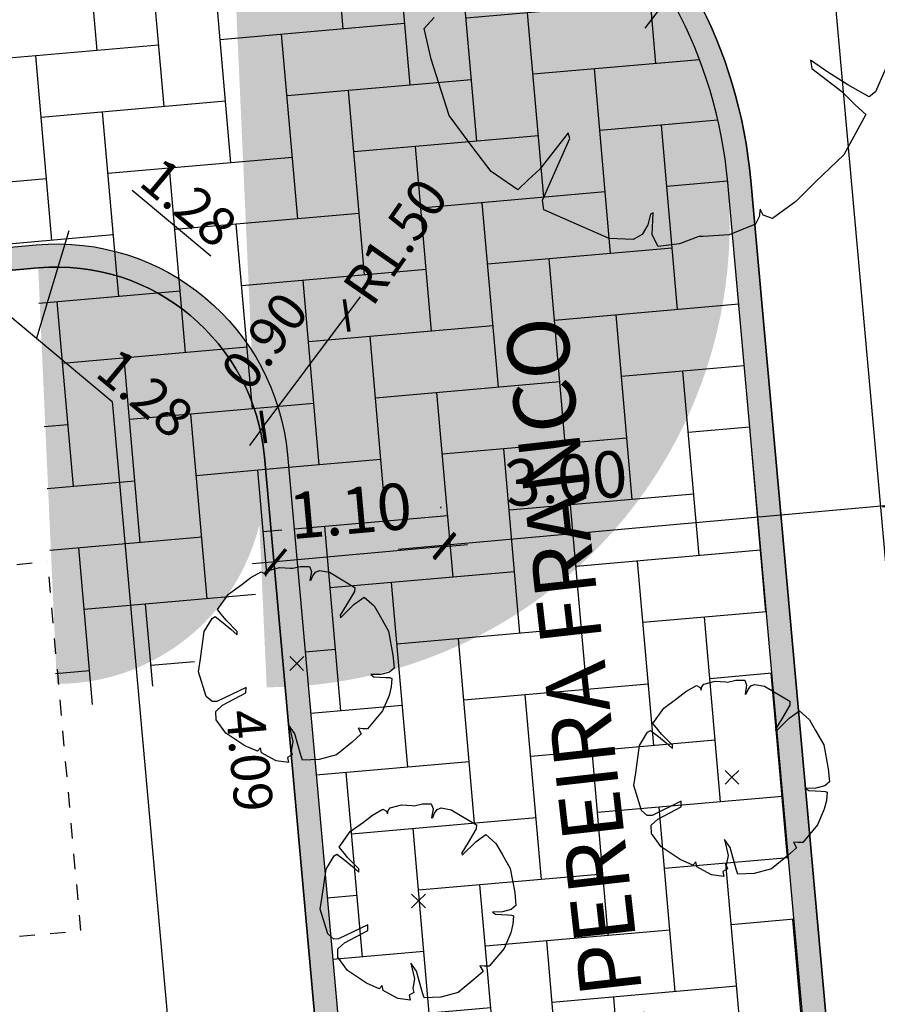
# Model space of a CAD drawing. Units: inches. Extents: x 281463 to 281956, y 1679160 to 1679410.
# Drawn here: x 281570 to 281576, y 1679213 to 1679219 of the extents above; entities that cross this region are included whole.
import ezdxf

# ---------------------------------------------------------------- set-up
doc = ezdxf.new("R2010")
doc.units = ezdxf.units.IN
doc.header["$MEASUREMENT"] = 0
doc.linetypes.add('HIDDEN', pattern=[0.375, 0.25, -0.125])
for name, color, linetype in [('PRF-Dim lotes', 1, 'Continuous'), ('PRF-Dim quadras', 1, 'Continuous'), ('PU-Alinham novo', 2, 'Continuous'), ('PU-Dim vias', 1, 'Continuous'), ('PU-Meio-fio', 1, 'Continuous'), ('PU-Paviment a construir', 253, 'Continuous'), ('PU-Texto vias', 2, 'Continuous'), ('PU-uhs a construir', 7, 'Continuous'), ('T-Vegetação a remover', 104, 'Continuous')]:
    doc.layers.add(name, color=color, linetype=linetype)
doc.styles.add('ARIAL', font='arial.ttf')
doc.styles.add('DIMLOTE', font='romans.shx', dxfattribs={"height": 0.25})
doc.styles.add('DIMQUADRA', font='romans.shx')
doc.styles.get("Standard").update_dxf_attribs({"font": 'arial.ttf'})
doc.linetypes.add('MURO_GRADIL', pattern='A,1.25,0.375,["X",Standard,S=-1.25,R=0,X=-0.1,Y=0.625],2.5,[130,ltypeshp.shx,S=0.75,R=0,X=0,Y=0],2.5', length=6.625)
doc.dimstyles.new('DIM RUA', dxfattribs={"dimtxt": 0.3, "dimasz": 0.15, "dimexe": 0.25, "dimexo": 0.25, "dimgap": 0.2, "dimtad": 1, "dimzin": 0, "dimdsep": 46, "dimtxsty": 'Standard', "dimblk1": 'ARCHTICK', "dimblk2": 'ARCHTICK', "dimsah": 1, "dimcen": 0.09, "dimdle": 0.3, "dimclrd": 1, "dimclre": 1, "dimclrt": 2, "dimaunit": 1, "dimadec": 0, "dimazin": 0, "dimtfac": 1, "dimtix": 1, "dimtmove": 2, "dimatfit": 3, "dimldrblk": 'ARCHTICK', "dimfxl": 1, "dimtolj": 1, "dimtzin": 1, "dimarcsym": 0})
doc.dimstyles.new('DIMLOTE', dxfattribs={"dimtxt": 0.25, "dimasz": 0.1, "dimexe": 0, "dimexo": 0.1, "dimgap": 0.2, "dimtad": 1, "dimzin": 0, "dimdsep": 46, "dimtxsty": 'DIMLOTE', "dimblk": 'NONE', "dimcen": 0.09, "dimdle": 0.05, "dimse1": 1, "dimse2": 1, "dimsd1": 1, "dimsd2": 1, "dimclrt": 256, "dimadec": 0, "dimazin": 0, "dimtfac": 0.7999999999999999, "dimtmove": 2, "dimatfit": 3, "dimldrblk": 'NONE', "dimfxl": 1, "dimtolj": 1, "dimtzin": 0, "dimarcsym": 0})
doc.dimstyles.new('DIMQUADRA', dxfattribs={"dimtxt": 0.35, "dimasz": 0.2, "dimexe": 0.05, "dimexo": 0.3, "dimgap": 0.2, "dimtad": 1, "dimzin": 0, "dimdsep": 46, "dimtxsty": 'DIMQUADRA', "dimblk": 'ARCHTICK', "dimcen": 0.09, "dimdle": 0.05, "dimse1": 1, "dimse2": 1, "dimsd1": 1, "dimsd2": 1, "dimclre": 256, "dimclrt": 1, "dimadec": 0, "dimazin": 0, "dimtfac": 0.7999999999999999, "dimtmove": 2, "dimatfit": 3, "dimldrblk": 'NONE', "dimfxl": 1, "dimtolj": 1, "dimtzin": 0, "dimarcsym": 0})

# ---------------------------------------------------------------- blocks, each defined once
blk = doc.blocks.new('new block')
at = {"layer": 'PU-uhs a construir', "color": 1, "linetype": 'HIDDEN', "ltscale": 5}
for p, q in [((-70.00000000000091, 800.0000000000025), (-309.9999999999936, 799.9999999999964)), ((-309.99999999997, 700.0000000000068), (-309.9999999999927, 799.999999999997)), ((-70, 700), (-70.00000000000091, 800.0000000000027))]:
    blk.add_line(p, q, dxfattribs=at)
blk = doc.blocks.new('*D579')
at = {"layer": 'Defpoints', "color": 0, "transparency": 16777216}
for p in [(281571.5139034174, 1679217.528558739), (281570.6568746736, 1679216.297505016)]:
    blk.add_point(p, dxfattribs=at)
at = {"layer": 'PU-Dim vias', "color": 2, "transparency": 16777216, "insert": (281572.8451438292, 1679217.870373639), "char_height": 0.25, "attachment_point": 5, "rotation": 55.15533163814338}
blk.add_mtext('\\A1;R1.50', dxfattribs=at)
blk = doc.blocks.new('_ARCHTICK')
at = {"color": 0, "linetype": 'ByBlock', "const_width": 0.15}
blk.add_lwpolyline([(-0.5, -0.5), (0.5, 0.5)], dxfattribs=at)
blk = doc.blocks.new('*D488')
at = {"layer": 'Defpoints', "color": 0, "transparency": 16777216}
for p in [(281571.5506295952, 1679217.554533295), (281571.5506295952, 1679217.554533295), (281571.0103601699, 1679216.832677918)]:
    blk.add_point(p, dxfattribs=at)
at = {"layer": 'PU-Dim vias', "color": 1, "lineweight": -2, "transparency": 16777216}
for p, q in [((281572.5296314069, 1679217.390373773), (281572.6195119593, 1679217.510463266)), ((281571.9893615607, 1679216.668518711), (281572.5296314069, 1679217.390373773)), ((281571.9893615607, 1679216.668518711), (281571.8994810082, 1679216.548429218))]:
    blk.add_line(p, q, dxfattribs=at)
at = {"layer": 'PU-Dim vias', "color": 1, "lineweight": -2, "transparency": 16777216, "xscale": 0.15, "yscale": 0.15, "zscale": 0.15}
for p, rotation in [((281572.5296314069, 1679217.390373773), 233.1871130809771), ((281571.9893615607, 1679216.668518711), 53.18711308097706)]:
    blk.add_blockref('_ARCHTICK', p, dxfattribs=dict(at, rotation=rotation))
at = {"layer": 'PU-Dim vias', "color": 2, "transparency": 16777216, "insert": (281571.9971864079, 1679217.225771283), "char_height": 0.25, "attachment_point": 5, "rotation": 53.187146485031555}
blk.add_mtext('\\A1;0.90', dxfattribs=at)
blk = doc.blocks.new('ÁRVORE')
for q in [(-0.03544750767781579, -0.03542451110124034), (-0.03542451110121192, 0.03544750767781579), (0.03544750767781579, 0.03542451110124034), (0.03542451110121192, -0.03544750767781579)]:
    blk.add_line((0, 0), q)
blk.add_lwpolyline([(0.3386686099314602, -0.3352534870473107), (0.315582529396977, -0.3332352853177554), (0.3320016494886318, -0.3622057343014262), (0.2853277602911817, -0.4038314827721194), (0.2039927466640847, -0.4698419793256789), (0.1144710718641591, -0.4938552156225455), (0.02983598110563435, -0.4974951192088497), (0.020615706630565, -0.4713662169264978), (-0.01008593195751928, -0.3606751574112081), (-0.03915878590271404, -0.3190427601320209), (-0.02018635177842043, -0.4010943586525855), (-0.02944913409919536, -0.4507121878777696), (-0.02315660836211464, -0.4697312174540684), (-0.04707634388506676, -0.483599712978048), (-0.04256419454856086, -0.5091976570978716), (-0.1052605771099593, -0.5011669751650061), (-0.1096888956105886, -0.4993400919151441), (-0.1813229422808149, -0.459587512392801), (-0.1864167570491873, -0.4341345206067899), (-0.2014106870182104, -0.4513004019715368), (-0.2668369378357056, -0.4230901908372005), (-0.36438918008065, -0.3578259142793456), (-0.4144798490392532, -0.288982597210321), (-0.4155228125858912, -0.2459549741917897), (-0.3811717692986463, -0.21489873421433), (-0.2611358902718166, -0.151446207074315), (-0.2607586851236192, -0.1229255912788858), (-0.4108046161112497, -0.195424585736987), (-0.4359808078839933, -0.1954951392856685), (-0.4658873168181117, -0.1697494392604426), (-0.5050624667828743, -0.04221892089361745), (-0.4948751550722932, 0.02337642103250914), (-0.4755563369749325, 0.1639840423214025), (-0.4343234910401179, 0.2322429544453257), (-0.4194554692724068, 0.2409926301929772), (-0.3779324759934184, 0.2096206165072374), (-0.3390087676465896, 0.1773963471444802), (-0.3058659872057206, 0.1476852793516059), (-0.306577716503682, 0.165300112952508), (-0.3633013510204819, 0.2220605708259029), (-0.3883008154170966, 0.2538009712969256), (-0.4079546486418621, 0.2769207912169804), (-0.3507436576675786, 0.3563477893928564), (-0.283330117548644, 0.405391493802739), (-0.2368735304125948, 0.4417822201535841), (-0.182490409836646, 0.4716952581180465), (-0.1640384043295171, 0.4617734696534512), (-0.1592555364675263, 0.4484453013355676), (-0.1550772186703853, 0.4646201413534641), (-0.1453361407917555, 0.4785000892551352), (-0.08689714756741296, 0.494358435327257), (-0.03158561542051075, 0.4905676162618704), (-0.0224545209232474, 0.4893818718270779), (0.01995260021288914, 0.4994726364272424), (0.06605140377985208, 0.4995081126057812), (0.07536255265665659, 0.473470025770439), (0.06766249836948646, 0.4273774215982087), (0.07320635632885342, 0.4296451649142057), (0.08234634719605083, 0.4512147948575773), (0.09668560053722786, 0.470126270897282), (0.1168798318973359, 0.478090000469507), (0.1675831681360478, 0.4692673844397177), (0.2977805231250272, 0.3913995224927191), (0.2973112315066828, 0.3704227554526938), (0.2557132938717928, 0.3013626527402664), (0.2231108830859512, 0.2478372771574584), (0.2252578738413149, 0.2351474598241623), (0.2946859167132061, 0.3045304612415691), (0.322549324223985, 0.3240854132641005), (0.3467047444720492, 0.3418982944199058), (0.3978824431965791, 0.2959580890068878), (0.4302105336539057, 0.2405135253637241), (0.4720319154828303, 0.1665088331635616), (0.4947919278680502, 0.04286343854261077), (0.5007530556438837, -0.02351807192118827), (0.4768097049563949, -0.04382999776490237), (0.4316035137273957, -0.05584534507732997), (0.3801606373625646, -0.05707623753662006), (0.3955407764188976, -0.06810438873955604), (0.4583091312599663, -0.07148161979324641), (0.478795580557005, -0.07217074457093986), (0.4888304347466601, -0.07675964785178735), (0.4854925248920949, -0.1195837768885042), (0.4745747549145563, -0.164092316095946), (0.4405767915930596, -0.2436653082731084), (0.3639538856161835, -0.3352920882256853)], close=True)
blk = doc.blocks.new('*D591')
at = {"layer": 'Defpoints', "color": 0, "transparency": 16777216}
for p in [(281575.9692567922, 1679216.397540562), (281575.9692567922, 1679216.397540562), (281575.1724737589, 1679216.325886073)]:
    blk.add_point(p, dxfattribs=at)
at = {"layer": 'PU-Dim vias', "color": 1, "lineweight": -2, "transparency": 16777216}
for p, q in [((281576.1290335522, 1679216.410729525), (281576.1290317411, 1679216.41074967)), ((281576.1514173709, 1679216.16175392), (281576.9482022571, 1679216.233387799)), ((281576.9482022571, 1679216.233387799), (281577.0975997072, 1679216.246819177)), ((281576.1514173709, 1679216.16175392), (281576.0020199209, 1679216.148322542))]:
    blk.add_line(p, q, dxfattribs=at)
at = {"layer": 'PU-Dim vias', "color": 1, "lineweight": -2, "transparency": 16777216, "xscale": 0.15, "yscale": 0.15, "zscale": 0.15}
for p, rotation in [((281576.9482022571, 1679216.233387799), 185.1372891249923), ((281576.1514173709, 1679216.16175392), 5.137289124992347)]:
    blk.add_blockref('_ARCHTICK', p, dxfattribs=dict(at, rotation=rotation))
at = {"layer": 'PU-Dim vias', "color": 2, "transparency": 16777216, "insert": (281576.5181859126, 1679216.549324065), "char_height": 0.3, "attachment_point": 5, "rotation": 5.137322527147252}
blk.add_mtext('\\A1;0.80', dxfattribs=at)
blk = doc.blocks.new('*D596')
at = {"layer": 'Defpoints', "color": 0, "transparency": 16777216}
for p in [(281575.602587063, 1679220.474831743), (281576.1728861784, 1679208.196082966), (281576.7025283212, 1679208.243713545)]:
    blk.add_point(p, dxfattribs=at)
at = {"layer": 'PRF-Dim quadras', "color": 1, "transparency": 16777216, "insert": (281576.851288645, 1679214.056789418), "char_height": 0.35, "attachment_point": 5, "rotation": 275.13877117778605, "style": 'DIMQUADRA'}
blk.add_mtext('\\A1;12.28', dxfattribs=at)
blk = doc.blocks.new('_None')
blk = doc.blocks.new('*D338')
at = {"layer": 'Defpoints', "color": 0, "transparency": 16777216}
for p in [(281570.9167851492, 1679216.824262738), (281571.0103601699, 1679216.832677917), (281571.9593346069, 1679206.280282398)]:
    blk.add_point(p, dxfattribs=at)
at = {"layer": 'PRF-Dim quadras', "color": 1, "transparency": 16777216, "insert": (281572.7437334784, 1679211.417498473), "char_height": 0.35, "attachment_point": 5, "rotation": 275.13877263237936, "style": 'DIMQUADRA'}
blk.add_mtext('\\A1;10.59', dxfattribs=at)
blk = doc.blocks.new('*D459')
at = {"layer": 'Defpoints', "color": 0, "transparency": 16777216}
for p in [(281571.010360172, 1679216.832677782), (281569.7400443577, 1679216.718470885), (281571.3771415977, 1679212.75414467)]:
    blk.add_point(p, dxfattribs=at)
at = {"layer": 'PRF-Dim lotes', "transparency": 16777216, "insert": (281571.9014347871, 1679214.506897355), "char_height": 0.25, "attachment_point": 5, "rotation": 275.1373272711015, "style": 'DIMLOTE'}
blk.add_mtext('\\A1;4.09', dxfattribs=at)
blk = doc.blocks.new('*D461')
at = {"layer": 'Defpoints', "color": 0, "transparency": 16777216}
for p in [(281570.0279402101, 1679217.652979468), (281571.01036017, 1679216.832677918), (281570.8885775466, 1679216.686827066)]:
    blk.add_point(p, dxfattribs=at)
at = {"layer": 'PRF-Dim lotes', "transparency": 16777216, "insert": (281571.2245969857, 1679216.887847565), "char_height": 0.25, "attachment_point": 5, "rotation": 320.1387754587774, "style": 'DIMLOTE'}
blk.add_mtext('\\A1;1.28', dxfattribs=at)
blk = doc.blocks.new('*D465')
at = {"layer": 'Defpoints', "color": 0, "transparency": 16777216}
for p in [(281576.4531199352, 1679220.55129826), (281575.602587063, 1679220.474831744), (281576.0308584474, 1679215.712543077)]:
    blk.add_point(p, dxfattribs=at)
at = {"layer": 'PRF-Dim lotes', "transparency": 16777216, "insert": (281577.3541694141, 1679218.211472213), "char_height": 0.25, "attachment_point": 5, "rotation": 275.13732224953344, "style": 'DIMLOTE'}
blk.add_mtext('\\A1;4.78', dxfattribs=at)
blk = doc.blocks.new('*D376')
at = {"layer": 'Defpoints', "color": 0, "transparency": 16777216}
for p in [(281570.0279402101, 1679217.652979468), (281571.3484697999, 1679217.237609391), (281571.0103601419, 1679216.83267812)]:
    blk.add_point(p, dxfattribs=at)
at = {"layer": 'PRF-Dim quadras', "transparency": 16777216, "insert": (281571.5071646364, 1679218.123086626), "char_height": 0.25, "attachment_point": 5, "rotation": 320.13878161782793, "style": 'DIMLOTE'}
blk.add_mtext('\\A1;{\\L1.28}', dxfattribs=at)
blk = doc.blocks.new('*D448')
at = {"layer": 'Defpoints', "color": 0, "transparency": 16777216}
for p in [(281572.1845324874, 1679216.057235747), (281571.0889558174, 1679215.958710794), (281571.0889558175, 1679215.958710793)]:
    blk.add_point(p, dxfattribs=at)
at = {"layer": 'PU-Dim vias', "color": 1, "lineweight": -2, "transparency": 16777216}
for p, q in [((281573.1635228537, 1679215.893077627), (281573.3129199638, 1679215.906512786)), ((281573.1635228537, 1679215.893077627), (281572.0679461262, 1679215.794553313)), ((281572.0679461262, 1679215.794553313), (281571.9185490162, 1679215.781118154))]:
    blk.add_line(p, q, dxfattribs=at)
at = {"layer": 'PU-Dim vias', "color": 1, "lineweight": -2, "transparency": 16777216, "xscale": 0.15, "yscale": 0.15, "zscale": 0.15}
for p, rotation in [((281573.1635228537, 1679215.893077627), 185.1387393094458), ((281572.0679461262, 1679215.794553313), 5.138739309445764)]:
    blk.add_blockref('_ARCHTICK', p, dxfattribs=dict(at, rotation=rotation))
at = {"layer": 'PU-Dim vias', "color": 2, "transparency": 16777216, "insert": (281572.5545170929, 1679216.125585782), "char_height": 0.3, "attachment_point": 5, "rotation": 5.138772713139508}
blk.add_mtext('\\A1;1.10', dxfattribs=at)
blk = doc.blocks.new('*D449')
at = {"layer": 'Defpoints', "color": 0, "transparency": 16777216}
for p in [(281575.1724737589, 1679216.325886073), (281572.1838119107, 1679216.065250036), (281572.1845324875, 1679216.057235747)]:
    blk.add_point(p, dxfattribs=at)
at = {"layer": 'PU-Dim vias', "color": 1, "lineweight": -2, "transparency": 16777216}
for p, q in [((281576.1290611873, 1679216.410724429), (281576.1283406152, 1679216.418738718)), ((281576.449522746, 1679216.196608038), (281572.8639919048, 1679215.874229636)), ((281573.1411197593, 1679216.142075845), (281573.1403991871, 1679216.150090134))]:
    blk.add_line(p, q, dxfattribs=at)
at = {"layer": 'PU-Dim vias', "color": 1, "lineweight": -2, "transparency": 16777216, "xscale": 0.15, "yscale": 0.15, "zscale": 0.15}
for p, rotation in [((281576.1507280394, 1679216.169743129), 5.137702023896535), ((281573.1627866114, 1679215.901094545), 185.1377020238965)]:
    blk.add_blockref('_ARCHTICK', p, dxfattribs=dict(at, rotation=rotation))
at = {"layer": 'PU-Dim vias', "color": 2, "transparency": 16777216, "insert": (281573.9511085213, 1679216.335408768), "char_height": 0.3, "attachment_point": 5, "rotation": 5.137735427055582}
blk.add_mtext('\\A1;3.00', dxfattribs=at)

msp = doc.modelspace()

# ---------------------------------------------------------------- hatches: boundary and pattern name
at = {"layer": 'PU-Paviment a construir'}
h = msp.add_hatch(color=252, dxfattribs=at)
h.dxf.hatch_style = 1
edge = h.paths.add_edge_path()
edge.add_line((281523.870199831, 1679221.854104079), (281523.8749444765, 1679221.703894489))
edge.add_line((281523.8749444765, 1679221.703894489), (281543.7811041711, 1679223.563512634))
edge.add_line((281543.7811041711, 1679223.563512634), (281552.5536748304, 1679224.495176245))
edge.add_arc((281553.2190007508, 1679218.230448409), 6.299958208891061, 288.30886141099455, 360, ccw=False)
edge.add_arc((281560.3239194053, 1679221.449056008), 1.499997173164353, 0, 70.76771297122724)
edge.add_line((281560.4582715707, 1679219.955087797), (281571.7427381529, 1679220.969896941))
edge.add_arc((281572.0114424797, 1679217.981960513), 2.999994352678351, 269.99999999517286, 360, ccw=False)
edge.add_line((281574.9993789084, 1679218.25066484), (281575.9057452861, 1679208.172059084))
edge.add_line((281575.9057452861, 1679208.172059084), (281572.9178088719, 1679207.90335474))
edge.add_line((281572.9178088719, 1679207.90335474), (281572.1457946659, 1679216.487992273))
edge.add_arc((281570.6518264528, 1679216.353640109), 1.499997175242265, 0, 89.9999999796718)
edge.add_line((281570.5174742892, 1679217.847608322), (281561.2619603375, 1679217.015262361))
edge.add_arc((281561.3963125178, 1679215.521294146), 1.499997179121316, 0, 91.64635540332826)
edge.add_line((281559.9068210034, 1679215.344075169), (281561.1966873339, 1679204.502995384))
edge.add_line((281561.1966873339, 1679204.502995384), (281551.9610645422, 1679203.428760591))
edge.add_line((281551.9610645422, 1679203.428760591), (281551.6144591083, 1679206.408665103))
edge.add_line((281551.6144591083, 1679206.408665103), (281556.8664172321, 1679207.01954282))
edge.add_arc((281556.7508820815, 1679208.012844318), 0.9999981182455897, 0, 90.15062173005968)
edge.add_line((281557.7438764233, 1679208.130990302), (281556.4958637554, 1679218.62029806))
edge.add_arc((281553.2189824262, 1679218.230416347), 3.29999378723652, 0, 89.27707018945425)
edge.add_line((281552.8704767185, 1679221.511956041), (281544.0790488873, 1679220.578289764))
edge.add_line((281544.0790488873, 1679220.578289764), (281523.969837393, 1679218.699702676))
edge.add_line((281523.969837393, 1679218.699702676), (281523.9745820398, 1679218.549493085))
edge.add_line((281523.9745820398, 1679218.549493085), (281544.0939461235, 1679220.42902862))
edge.add_line((281544.0939461235, 1679220.42902862), (281552.8863178896, 1679221.362795145))
edge.add_arc((281553.2189824274, 1679218.230416346), 3.149994068976061, 270.72292982112475, 360, ccw=False)
edge.add_line((281556.3469146047, 1679218.602576162), (281557.594927273, 1679208.113268405))
edge.add_arc((281556.7508820807, 1679208.012844319), 0.8499984022453335, 269.8493782713564, 360, ccw=False)
edge.add_line((281556.8490869589, 1679207.168538044), (281551.4481336116, 1679206.540330056))
edge.add_line((281551.4481336116, 1679206.540330056), (281551.8293995895, 1679203.262435094))
edge.add_line((281551.8293995895, 1679203.262435094), (281561.3634050305, 1679204.37137605))
edge.add_line((281561.3634050305, 1679204.37137605), (281560.0557701535, 1679215.361797066))
edge.add_arc((281561.3963125162, 1679215.521294145), 1.349997460868721, 268.3536445805709, 360, ccw=False)
edge.add_line((281561.2753955546, 1679216.865865538), (281570.530909506, 1679217.698211499))
edge.add_arc((281570.6518264537, 1679216.353640107), 1.349997458682487, 270.0000000100632, 360, ccw=False)
edge.add_line((281571.9963978464, 1679216.474557055), (281572.7818472693, 1679207.740522701))
edge.add_line((281572.7818472693, 1679207.740522701), (281576.0685773234, 1679208.036097479))
edge.add_line((281576.0685773234, 1679208.036097479), (281575.1487757301, 1679218.264100055))
edge.add_arc((281572.011442479, 1679217.981960513), 3.149994071336859, 0, 90.00000000738144)
edge.add_line((281571.7293029366, 1679221.119293764), (281560.4448363527, 1679220.104484618))
edge.add_arc((281560.3239194042, 1679221.449056008), 1.349997455967525, 289.23228511525105, 360, ccw=False)
edge.add_arc((281553.2190009682, 1679218.230448793), 6.449957568524026, 0, 71.69114048543805)
edge.add_line((281552.5378339177, 1679224.644337168), (281543.766206933, 1679223.712773779))
edge.add_line((281543.766206933, 1679223.712773779), (281523.870199831, 1679221.854104079))
h = msp.add_hatch(dxfattribs=at)
h.set_pattern_fill('AR-HBONE', color=256, scale=0.09999999999999998, angle=50.00003341382244)
h.set_pattern_definition([(95.00003341382242, (0, 0), (-0.4333403883894654, 0.3636153294217215), [1.2, -0.3999999999999999]), (185.0000334138224, (-0.03486252948700036, 0.3984778589413511), (-0.4333403883894654, 0.3636153294217215), [1.2, -0.3999999999999999])])
edge = h.paths.add_edge_path()
edge.add_line((281552.5536748304, 1679224.495176245), (281543.7811041711, 1679223.563512634))
edge.add_line((281543.7811041711, 1679223.563512634), (281523.8749444765, 1679221.703894489))
edge.add_line((281523.8749444765, 1679221.703894489), (281523.969837393, 1679218.699702676))
edge.add_line((281523.969837393, 1679218.699702676), (281544.0790488873, 1679220.578289764))
edge.add_line((281544.0790488873, 1679220.578289764), (281552.8704767185, 1679221.511956041))
edge.add_arc((281553.2189824262, 1679218.230416347), 3.299993787227969, 270.72292981054574, 360, ccw=False)
edge.add_line((281556.4958637554, 1679218.62029806), (281557.7438764233, 1679208.130990302))
edge.add_arc((281556.7508820815, 1679208.012844318), 0.9999981182293745, 269.8493782699403, 360, ccw=False)
edge.add_line((281556.8664172321, 1679207.01954282), (281551.6144591083, 1679206.408665103))
edge.add_line((281551.6144591083, 1679206.408665103), (281551.9610645422, 1679203.428760591))
edge.add_line((281551.9610645422, 1679203.428760591), (281561.1966873339, 1679204.502995384))
edge.add_line((281561.1966873339, 1679204.502995384), (281559.9068210034, 1679215.344075169))
edge.add_arc((281561.3963125178, 1679215.521294146), 1.499997179046377, 268.35364459667176, 360, ccw=False)
edge.add_line((281561.2619603375, 1679217.015262361), (281570.5174742892, 1679217.847608322))
edge.add_arc((281570.6518264528, 1679216.353640109), 1.49999717531129, 270.00000002032823, 360, ccw=False)
edge.add_line((281572.1457946659, 1679216.487992273), (281572.9178088719, 1679207.90335474))
edge.add_line((281572.9178088719, 1679207.90335474), (281575.9057452861, 1679208.172059084))
edge.add_line((281575.9057452861, 1679208.172059084), (281574.9993789084, 1679218.25066484))
edge.add_arc((281572.0114424797, 1679217.981960513), 2.999994352889392, 0, 90.00000000482716)
edge.add_line((281571.7427381529, 1679220.969896941), (281560.4582715707, 1679219.955087797))
edge.add_arc((281560.3239194053, 1679221.449056008), 1.499997173153962, 289.23228702877276, 360, ccw=False)
edge.add_arc((281553.2190007508, 1679218.230448409), 6.299958208832187, 0, 71.69113858900543)

# ---------------------------------------------------------------- linework, layer by layer
at = {"layer": 'PRF-Dim quadras'}
msp.add_line((281570.7297562865, 1679217.93936638), (281570.5191501912, 1679217.242828626), dxfattribs=at)
at = {"layer": 'PU-Alinham novo'}
msp.add_lwpolyline([(281551.5020080587, 1679202.182245853), (281557.6648316722, 1679203.047521255), (281557.6970704486, 1679202.808626282), (281562.4403959813, 1679203.360342767), (281560.9558908271, 1679215.837324634), (281561.858486541, 1679216.918302626), (281570.0279402101, 1679217.652979468), (281571.010360172, 1679216.832677782), (281571.9593346069, 1679206.280282399), (281576.1951633275, 1679206.661209373), (281576.2574847425, 1679206.640946632), (281576.7025283306, 1679208.24371344), (281575.602587063, 1679220.474831744), (281578.7383526805, 1679222.062595464), (281578.1164164924, 1679223.427581518), (281573.2293335928, 1679222.452430848), (281572.4184047012, 1679222.362157606), (281572.4574609135, 1679222.011313758), (281559.5372943557, 1679220.573030639), (281558.9909890533, 1679225.480517583), (281543.7522773129, 1679223.862137685)], dxfattribs=at)
at = {"layer": 'PU-Meio-fio'}
msp.add_lwpolyline([(281523.969837393, 1679218.699702676), (281544.0790488873, 1679220.578289764), (281552.8704767185, 1679221.511956041, -0.4105227906408036), (281556.4958637554, 1679218.62029806), (281557.7438764233, 1679208.130990302, -0.4149837431139284), (281556.8664172321, 1679207.01954282), (281551.6144591083, 1679206.408665103), (281551.9610645422, 1679203.428760591), (281561.1966873339, 1679204.502995384), (281559.9068210034, 1679215.344075169, -0.4226549133194795), (281561.2619603375, 1679217.015262361), (281570.5174742892, 1679217.847608322, -0.4142135623688477), (281572.1457946659, 1679216.487992273), (281572.9178088719, 1679207.90335474), (281575.9057452861, 1679208.172059084), (281574.9993789084, 1679218.25066484, 0.4142135623722033), (281571.7427381529, 1679220.969896941), (281560.4582715707, 1679219.955087797, -0.3189847259465035), (281558.9575853694, 1679220.830086847, 0.3234296436079145), (281552.5536963253, 1679224.495178529), (281543.7811041711, 1679223.563512634), (281523.8749444765, 1679221.703894489)], format="xyb", dxfattribs=at)
msp.add_lwpolyline([(281523.969837393, 1679218.699702676), (281544.0790488873, 1679220.578289764), (281552.8704767185, 1679221.511956041, -0.4105227906408036), (281556.4958637554, 1679218.62029806), (281557.7438764233, 1679208.130990302, -0.4149837431139284), (281556.8664172321, 1679207.01954282), (281551.6144591083, 1679206.408665103), (281551.9610645422, 1679203.428760591), (281561.1966873339, 1679204.502995384), (281559.9068210034, 1679215.344075169, -0.4226549133194795), (281561.2619603375, 1679217.015262361), (281570.5174742892, 1679217.847608322, -0.4142135623688477), (281572.1457946659, 1679216.487992273), (281572.9178088719, 1679207.90335474), (281575.9057452861, 1679208.172059084), (281574.9993789084, 1679218.25066484, 0.4142135623722033), (281571.7427381529, 1679220.969896941), (281560.4582715707, 1679219.955087797, -0.3189847259465035), (281558.9575853694, 1679220.830086847, 0.3234296436079145), (281552.5536963253, 1679224.495178529), (281543.7811041711, 1679223.563512634), (281523.8749444765, 1679221.703894489)], format="xyb", dxfattribs=at)
at = {"layer": 'PU-Paviment a construir'}
for points in [[(281523.9745820398, 1679218.549493085), (281544.0939461235, 1679220.42902862), (281552.8863178896, 1679221.362795145, -0.4105227906361585), (281556.3469146047, 1679218.602576162), (281557.594927273, 1679208.113268405, -0.4149837431711519), (281556.8490869589, 1679207.168538044), (281551.4481336116, 1679206.540330056), (281551.8293995895, 1679203.262435094), (281561.3634050305, 1679204.37137605), (281560.0557701535, 1679215.361797066, -0.4226549133167659), (281561.2753955546, 1679216.865865538), (281570.530909506, 1679217.698211499, -0.4142135623656286), (281571.9963978464, 1679216.474557055), (281572.7818472693, 1679207.740522701), (281576.0685773234, 1679208.036097479), (281575.1487757301, 1679218.264100055, 0.4142135623704856), (281571.7293029366, 1679221.119293764), (281560.4448363527, 1679220.104484618, -0.3189847259601309), (281559.0942187718, 1679220.891983765, 0.3234296436051488), (281552.5378556692, 1679224.644339479), (281543.766206933, 1679223.712773779), (281523.870199831, 1679221.854104079)], [(281523.870199831, 1679221.854104079), (281543.766206933, 1679223.712773779), (281552.5378556692, 1679224.644339479, -0.3234296436051488), (281559.0942187718, 1679220.891983765, 0.3189847259601309), (281560.4448363527, 1679220.104484618), (281571.7293029366, 1679221.119293764, -0.4142135623704856), (281575.1487757301, 1679218.264100055), (281576.0685773234, 1679208.036097479), (281572.7818472693, 1679207.740522701), (281571.9963978464, 1679216.474557055, 0.4142135623656286), (281570.530909506, 1679217.698211499), (281561.2753955546, 1679216.865865538, 0.4226549133167659), (281560.0557701535, 1679215.361797066), (281561.3634050305, 1679204.37137605), (281551.8293995895, 1679203.262435094), (281551.4481336116, 1679206.540330056), (281556.8490869589, 1679207.168538044, 0.4149837431711519), (281557.594927273, 1679208.113268405), (281556.3469146047, 1679218.602576162, 0.4105227906361585), (281552.8863178896, 1679221.362795145), (281544.0939461235, 1679220.42902862), (281523.9745820398, 1679218.549493085)]]:
    msp.add_lwpolyline(points, format="xyb", dxfattribs=at)
at = {"layer": 'T-Vegetação a remover'}
msp.add_line((281574.5543809574, 1679219.371680439), (281574.4610205044, 1679219.250973513), dxfattribs=at)
msp.add_lwpolyline([(281576.0541638739, 1679219.060353675), (281575.9560312245, 1679218.838237297), (281575.9145092571, 1679218.806058688), (281575.7769593183, 1679218.884750594), (281575.6469304517, 1679218.967022111), (281575.5353342259, 1679219.043939153), (281575.5442979708, 1679218.991011467), (281575.7375803996, 1679218.841517682), (281575.8253659618, 1679218.755321204), (281575.893671072, 1679218.693094029), (281575.7515990218, 1679218.431065153), (281575.5669582909, 1679218.256857812), (281575.4407203051, 1679218.128973851), (281575.2880355821, 1679218.017588519), (281575.2284659049, 1679218.040417898), (281575.2088641264, 1679218.078823474), (281575.2025011628, 1679218.028353425), (281575.1784489525, 1679217.982662878), (281575.0080771875, 1679217.912158708), (281574.8395504308, 1679217.902211763), (281574.811512617, 1679217.902260881), (281574.6873316424, 1679217.855378565), (281574.5481107262, 1679217.837438685), (281574.5099152744, 1679217.912480989), (281574.5153418217, 1679218.054675573), (281574.4994746641, 1679218.045681618), (281574.4802126038, 1679217.976998043), (281574.4442186651, 1679217.914331759), (281574.3863056331, 1679217.88246661), (281574.2297507662, 1679217.889500088), (281573.8063866713, 1679218.074323312), (281573.7996895049, 1679218.137862084), (281573.8986149273, 1679218.36253957), (281573.9763800981, 1679218.5368169), (281573.964986536, 1679218.574314088), (281573.7821292929, 1679218.337895614), (281573.7055365606, 1679218.268054162), (281573.6394693599, 1679218.204908767), (281573.4671232874, 1679218.323866949), (281573.3480330405, 1679218.478823374), (281573.1930899605, 1679218.686165573), (281573.0765160657, 1679219.050813841), (281573.0328325231, 1679219.249003422), (281573.0972924773, 1679219.319614778)], dxfattribs=at)

# ---------------------------------------------------------------- block references
at = {"layer": 'PU-uhs a construir', "xscale": 0.01, "yscale": 0.01, "zscale": 0.01, "rotation": 275.1372891149024}
msp.add_blockref('new block', (281562.9019152499, 1679211.991969772), dxfattribs=at)
at = {"layer": 'T-Vegetação a remover', "linetype": 'MURO_GRADIL'}
for p, xscale, yscale, zscale, rotation in [((281572.2064236322, 1679215.135820391), 1.259999999991851, 1.259999999991851, 1.259999999991851, 3.340329678372389e-05), ((281575.0266367684, 1679214.398535992), 1.25999999999185, 1.25999999999185, 1.25999999999185, 3.34020725994838e-05), ((281572.9950202862, 1679213.597579793), 1.25999999999185, 1.25999999999185, 1.25999999999185, 3.340278866970081e-05)]:
    msp.add_blockref('ÁRVORE', p, dxfattribs=dict(at, xscale=xscale, yscale=yscale, zscale=zscale, rotation=rotation))

# ---------------------------------------------------------------- texts
at = {"layer": 'PU-Texto vias', "style": 'ARIAL'}
msp.add_text('BECO DOIS - RUA PEREIRA FRANCO', height=0.4, rotation=96.4508032555472, dxfattribs=at).set_placement((281574.9448790922, 1679208.586024764))

# ---------------------------------------------------------------- dimensions: what is measured, and where the dimension line sits
at = {"layer": 'PRF-Dim lotes'}
for base, p1, p2, angle, picture, middle, dimtype, turn in [((281576.4531199352, 1679220.55129826), (281576.0308584474, 1679215.712543077), (281575.602587063, 1679220.474831744), 275.1372888475073, '*D465', (281576.3752265703, 1679218.37562458), 160, 3.340202614060539e-05), ((281570.8885775466, 1679216.686827066), (281570.0279402101, 1679217.652979468), (281571.0103601699, 1679216.832677918), 320.13877547644915, '*D461', (281570.245587608, 1679217.052007644), 161, 3.340432264095639e-05), ((281569.7400443577, 1679216.718470885), (281571.3771415977, 1679212.75414467), (281571.010360172, 1679216.832677782), 275.137293867347, '*D459', (281570.9224434484, 1679214.671055037), 160, 3.340375450019972e-05)]:
    dim = msp.add_linear_dim(base=base, p1=p1, p2=p2, angle=angle, dimstyle='DIMLOTE', override={"dimtxt": 0.25}, dxfattribs=at)
    dim.commit()
    dim.dimension.update_dxf_attribs({"geometry": picture, "text_midpoint": middle, "dimtype": dimtype, "text_rotation": turn})
at = {"layer": 'PRF-Dim quadras'}
dim = msp.add_linear_dim(base=(281576.1728861784, 1679208.196082966), p1=(281575.602587063, 1679220.474831744), p2=(281576.7025283212, 1679208.243713545), angle=275.13877117749416, dimstyle='DIMQUADRA', dxfattribs=at)
dim.commit()
dim.dimension.update_dxf_attribs({"geometry": '*D596', "text_midpoint": (281575.8723574621, 1679214.220939942), "dimtype": 161, "text_rotation": 3.340171090626676e-05})
dim = msp.add_linear_dim(base=(281571.3484697999, 1679217.237609391), p1=(281570.0279402101, 1679217.652979468), p2=(281571.0103601419, 1679216.83267812), angle=320.1387816098271, text='{\\L<>}', dimstyle='DIMLOTE', override={"dimtxt": 0.4}, dxfattribs=at)
dim.commit()
dim.dimension.update_dxf_attribs({"geometry": '*D376', "text_midpoint": (281570.5281533574, 1679218.287247068), "dimtype": 161, "text_rotation": 3.340436293977622e-05})
dim = msp.add_aligned_dim(p1=(281571.9593346069, 1679206.280282399), p2=(281571.0103601699, 1679216.832677918), distance=0.09395264636581846, dimstyle='DIMQUADRA', dxfattribs=at)
dim.commit()
dim.dimension.update_dxf_attribs({"geometry": '*D338', "text_midpoint": (281571.7647651236, 1679211.581653094), "text_rotation": 3.340303173121617e-05})
at = {"layer": 'PU-Dim vias'}
dim = msp.add_radius_dim(center=(281570.6568746736, 1679216.297505016), mpoint=(281571.5139034174, 1679217.528558739), dimstyle='DIM RUA', override={"dimtxt": 0.25, "dimse1": 1, "dimsd1": 1, "dimsd2": 1}, dxfattribs=at)
dim.commit()
dim.dimension.update_dxf_attribs({"geometry": '*D579', "text_midpoint": (281571.8661493653, 1679218.034532066), "dimtype": 164, "text_rotation": 3.340379422844818e-05})
dim = msp.add_aligned_dim(p1=(281571.0103601699, 1679216.832677918), p2=(281571.5506295952, 1679217.554533295), distance=0, dimstyle='DIM RUA', override={"dimtxt": 0.25, "dimse1": 1}, dxfattribs=at)
dim.commit()
dim.dimension.update_dxf_attribs({"geometry": '*D488', "text_midpoint": (281571.0181846924, 1679217.389930494), "text_rotation": 3.340405448008787e-05})
dim = msp.add_linear_dim(base=(281575.9692567922, 1679216.397540562), p1=(281575.1724737589, 1679216.325886073), p2=(281575.9692567922, 1679216.397540562), angle=185.1372891249923, dimstyle='DIM RUA', dxfattribs=at)
dim.commit()
dim.dimension.update_dxf_attribs({"geometry": '*D591', "text_midpoint": (281575.5392402635, 1679216.713476577), "text_rotation": 3.340215491960674e-05})
for base, p1, p2, angle, picture, middle, turn in [((281572.1838119107, 1679216.065250036), (281575.1724737589, 1679216.325886073), (281572.1845324874, 1679216.057235747), 185.13773542705556, '*D449', (281572.9721335673, 1679216.499564719), 3.340315907247871e-05), ((281571.0889558175, 1679215.958710793), (281572.1845324874, 1679216.057235747), (281571.0889558174, 1679215.958710794), 185.13877272521827, '*D448', (281571.5755265912, 1679216.289743546), 3.340369374377206e-05)]:
    dim = msp.add_linear_dim(base=base, p1=p1, p2=p2, angle=angle, dimstyle='DIM RUA', dxfattribs=at)
    dim.commit()
    dim.dimension.update_dxf_attribs({"geometry": picture, "text_midpoint": middle, "dimtype": 161, "text_rotation": turn})

doc.saveas('drawing.dxf')
